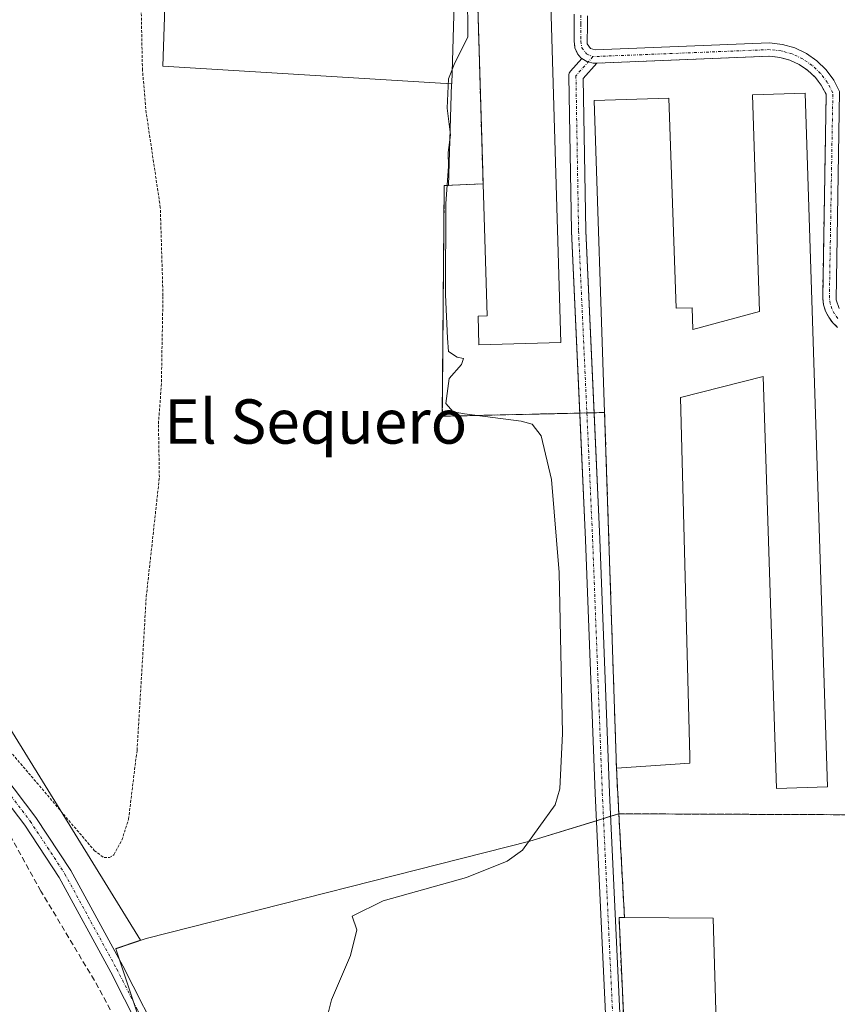
# Model space of a CAD drawing. Units: metres. Extents: x 625210 to 628683, y 4690228 to 4692603.
# Drawn here: x 626055 to 626203, y 4692206 to 4692384 of the extents above; entities that cross this region are included whole.
import ezdxf
from ezdxf.enums import TextEntityAlignment as Align

# ---------------------------------------------------------------- set-up
doc = ezdxf.new("R2010")
doc.units = ezdxf.units.M
doc.header["$MEASUREMENT"] = 0
for name, pattern in [('TRAZO_Y_PUNTO', [1, 0.5, -0.25, 0, -0.25]), ('TRAZOS', [0.75, 0.5, -0.25]), ('TRAZOSX2', [1.5, 1, -0.5])]:
    doc.linetypes.add(name, pattern=pattern)
for name, color, linetype, lineweight in [('Agrupación de edificios', 2, 'TRAZOSX2', 0), ('Agrupación de edificios CxS', 19, 'Continuous', 0), ('Camino', 19, 'Continuous', 0), ('Camino Cxs', 19, 'Continuous', 0), ('Camino eje', 39, 'TRAZO_Y_PUNTO', 13), ('Corriente artificial lineal', 5, 'TRAZOSX2', 13), ('Cultivos herbáceos CxS', 92, 'Continuous', 0), ('Curva de nivel auxiliar', 36, 'TRAZOS', 0), ('Curva de nivel normal', 36, 'Continuous', 0), ('Edificación industrial', 135, 'Continuous', 13), ('Edificación industrial Cxs', 135, 'Continuous', 13), ('Edificación religiosa', 2, 'Continuous', 13), ('Edificación religiosa Cxs', 2, 'Continuous', 13), ('Muro lineal', 1, 'TRAZOSX2', 13), ('Núcleo urbano', 19, 'Continuous', 0), ('Núcleo urbano CxS', 19, 'Continuous', 0), ('Pista no pavimentada', 254, 'Continuous', 13), ('Pista no pavimentada Cxs', 254, 'Continuous', 0), ('Pista pavimentada eje', 135, 'TRAZO_Y_PUNTO', 0), ('Texto cartográfico', 19, 'Continuous', 0)]:
    doc.layers.add(name, color=color, linetype=linetype, lineweight=lineweight)
doc.styles.add('Arial', font='txt', dxfattribs={"height": 0.2})

# ---------------------------------------------------------------- blocks, each defined once
blk = doc.blocks.new('*U163')
at = {"layer": 'Curva de nivel auxiliar', "color": 36, "linetype": 'TRAZOS', "lineweight": 0}
blk.add_polyline3d([(626041.34, 4692265.62, 337.5), (626068.26, 4692233.89, 337.5), (626070.03, 4692232.6, 337.5), (626070.99, 4692232.6, 337.5), (626071.82, 4692233.13, 337.5), (626073.24, 4692235.75, 337.5), (626074.45, 4692239.56, 337.5), (626075.99, 4692252.01, 337.5), (626077.66, 4692279.8, 337.5), (626080.03, 4692301.36, 337.5), (626079.86, 4692311.05, 337.5), (626080.38, 4692317.82, 337.5), (626080.68, 4692334.18, 337.5), (626080.2, 4692350.13, 337.5), (626077.65, 4692367.22, 337.5), (626076.97, 4692374.94, 337.5), (626076.11, 4692418, 337.5)], dxfattribs=at)
blk = doc.blocks.new('*U186')
at = {"layer": 'Edificación religiosa Cxs', "color": 2, "linetype": 'Continuous', "lineweight": 13}
for points in [[(626288.56, 4692254.72, 344.44), (626287.78, 4692217.69, 357.91), (626294.91, 4692217.54, 345.42), (626297.51, 4692217.48, 344.24), (626297.23, 4692204.46, 352.16), (626298.17, 4692204.44, 351.59), (626299.74, 4692203.81, 354.15), (626301.14, 4692202.85, 353.64), (626302.28, 4692201.58, 352.74), (626303.12, 4692200.1, 353.7), (626303.6, 4692198.46, 353.9), (626303.69, 4692196.76, 353.91), (626303.41, 4692195.08, 353.29), (626302.76, 4692193.51, 352.13), (626301.76, 4692192.14, 353.81), (626300.48, 4692191.01, 347.61), (626298.98, 4692190.21, 348.23), (626297.33, 4692189.76, 352.51), (626296.48, 4692189.74, 352.84), (626296.45, 4692186.56, 347.13), (626296.37, 4692177.67, 346.14), (626275.96, 4692177.87, 355), (626275.91, 4692173.12, 348.31), (626263.57, 4692173.23, 347.27), (626263.68, 4692184.97, 352.8), (626227.3, 4692185.33, 350.7), (626227.28, 4692183.6, 347.39), (626224.66, 4692183.62, 350.54), (626224.64, 4692182.05, 349.65), (626224.56, 4692173.55, 349.44), (626224.55, 4692172.84, 349.5), (626224.53, 4692170.51, 343.98), (626216.67, 4692170.58, 342.36), (626216.71, 4692173.6, 345.22), (626216.73, 4692175.25, 349.76), (626166.23, 4692172.65, 347.62), (626165.39, 4692172.6, 345.83), (626163.15, 4692221.76, 347.72), (626164.14, 4692221.76, 352.42), (626180.19, 4692221.64, 351.46), (626180.8, 4692200.78, 343.82), (626178.12, 4692200.71, 352.96), (626178.37, 4692192.67, 353.56), (626180.98, 4692192.74, 350.45), (626181.28, 4692182.96, 352.68), (626218.08, 4692184.07, 352.72), (626222.76, 4692184.21, 352.65), (626222.69, 4692186.51, 352.49), (626222.07, 4692207.4, 346.72), (626223.53, 4692207.46, 355.48), (626223.31, 4692214.71, 344.5), (626228.73, 4692214.89, 349.88), (626228.62, 4692218.55, 342.42), (626230.84, 4692218.62, 345.9), (626231.21, 4692240.01, 343.91), (626245.28, 4692240.17, 348.21), (626245.4, 4692257.78, 346.51), (626253.65, 4692257.66, 348.79), (626253.42, 4692245.69, 348.86), (626277.2, 4692245.19, 348.51), (626277.25, 4692247.5, 345.95), (626277.48, 4692257.9, 348.78), (626288.62, 4692257.67, 345.19), (626288.56, 4692254.72, 344.44)], [(626272.35, 4692239.12, 349.26), (626250.57, 4692239.76, 348.77), (626249.89, 4692217.28, 347.72), (626271.67, 4692216.64, 349.97), (626272.35, 4692239.12, 349.26)]]:
    blk.add_polyline3d(points, close=True, dxfattribs=at)

msp = doc.modelspace()

# ---------------------------------------------------------------- linework, layer by layer
at = {"layer": 'Agrupación de edificios', "color": 2, "linetype": 'TRAZOSX2', "lineweight": 0}
for points in [[(626138.57, 4692354.39, 340.46), (626138.5, 4692356.67, 340.33), (626136.37, 4692428.33, 339.63)], [(626155.06, 4692385.08, 340.15), (626155.06, 4692383.23, 340.16), (626155.04, 4692380.21, 340.14), (626155.16, 4692378.99, 340.13), (626155.66, 4692377.88, 340.13), (626156.25, 4692377.17, 340.14), (626156.4, 4692377.08, 340.13)], [(626159.13, 4692376.23, 340.16), (626190.4, 4692377.47, 340.26), (626192.24, 4692377.27, 340.26), (626194.02, 4692376.77, 340.28), (626195.71, 4692375.99, 340.28), (626197.24, 4692374.96, 340.3), (626198.6, 4692373.69, 340.32), (626199.73, 4692372.23, 340.4), (626200.62, 4692370.6, 340.45), (626199.99, 4692333.77, 340.97), (626200.01, 4692333.61, 340.97), (626200.16, 4692332.56, 340.99), (626200.52, 4692331.39, 341.01), (626201.07, 4692330.29, 341.02), (626201.8, 4692329.3, 341.02), (626202.68, 4692328.44, 341.02)], [(626156.4, 4692377.08, 340.13), (626157.33, 4692376.5, 340.14), (626157.57, 4692376.43, 340.15)], [(626157.57, 4692376.43, 340.15), (626158.48, 4692376.2, 340.15), (626159.13, 4692376.23, 340.16)], [(626156.04, 4692312.96, 340.75), (626155.96, 4692312.96, 340.75), (626141.69, 4692312.63, 340), (626131.19, 4692312.39, 339.65), (626131.54, 4692354.1, 340.08), (626138.57, 4692354.39, 340.46)], [(626160.55, 4692313.07, 340.79), (626158.64, 4692313.02, 340.77)], [(626162.69, 4692248.76, 341.27), (626160.55, 4692313.07, 340.79)], [(626157.34, 4692312.99, 340.76), (626156.04, 4692312.96, 340.75)], [(626158.64, 4692313.02, 340.77), (626157.34, 4692312.99, 340.76)], [(626295.92, 4692269.48, 341.25), (626228.46, 4692269.73, 341.38), (626228.56, 4692245.53, 341.19), (626223.39, 4692245.6, 341.58), (626223.42, 4692240.28, 341.3), (626207.37, 4692240.34, 341.31), (626163.12, 4692240.53, 341.3)], [(626295.92, 4692269.48, 341.25), (626228.46, 4692269.73, 341.38), (626228.56, 4692245.53, 341.19), (626223.39, 4692245.6, 341.58), (626223.42, 4692240.28, 341.3), (626207.37, 4692240.34, 341.31), (626163.12, 4692240.53, 341.3)], [(626163.12, 4692240.53, 341.3), (626162.69, 4692248.76, 341.27)], [(626164.14, 4692221.76, 341.18), (626163.12, 4692240.53, 341.3)], [(626166.23, 4692172.65, 341.3), (626165.39, 4692172.6, 341.3), (626163.15, 4692221.76, 341.21), (626164.14, 4692221.76, 341.18)]]:
    msp.add_polyline3d(points, dxfattribs=at)
at = {"layer": 'Agrupación de edificios CxS', "color": 19, "linetype": 'Continuous', "lineweight": 0}
for points in [[(626207.37, 4692240.34, 341.31), (626163.12, 4692240.53, 341.3), (626162.69, 4692248.76, 341.27), (626160.55, 4692313.07, 340.79), (626158.64, 4692313.02, 340.77), (626157.34, 4692312.99, 340.76), (626156.04, 4692312.96, 340.75), (626155.96, 4692312.96, 340.75), (626141.69, 4692312.63, 340), (626131.19, 4692312.39, 339.65), (626131.54, 4692354.1, 340.08), (626138.57, 4692354.39, 340.46), (626138.5, 4692356.67, 340.33), (626136.37, 4692428.33, 339.63)], [(626155.06, 4692385.08, 340.15), (626155.06, 4692383.23, 340.16), (626155.04, 4692380.21, 340.14), (626155.16, 4692378.99, 340.13), (626155.66, 4692377.88, 340.13), (626156.25, 4692377.17, 340.14), (626156.4, 4692377.08, 340.13), (626157.33, 4692376.5, 340.14), (626157.57, 4692376.43, 340.15), (626158.48, 4692376.2, 340.15), (626159.13, 4692376.23, 340.16), (626190.4, 4692377.47, 340.26), (626192.24, 4692377.27, 340.26), (626194.02, 4692376.77, 340.28), (626195.71, 4692375.99, 340.28), (626197.24, 4692374.96, 340.3), (626198.6, 4692373.69, 340.32), (626199.73, 4692372.23, 340.4), (626200.62, 4692370.6, 340.45), (626199.99, 4692333.77, 340.97), (626200.01, 4692333.61, 340.97), (626200.16, 4692332.56, 340.99), (626200.52, 4692331.39, 341.01), (626201.07, 4692330.29, 341.02), (626201.8, 4692329.3, 341.02), (626202.68, 4692328.44, 341.02)], [(626165.39, 4692172.6, 341.3), (626163.15, 4692221.76, 341.21), (626164.14, 4692221.76, 341.18), (626163.12, 4692240.53, 341.3), (626163.12, 4692240.53, 341.3), (626207.37, 4692240.34, 341.31)]]:
    msp.add_polyline3d(points, dxfattribs=at)
at = {"layer": 'Camino', "color": 19, "linetype": 'Continuous', "lineweight": 0}
for points in [[(626156.4, 4692377.08, 340.13), (626156.25, 4692377.17, 340.14), (626155.66, 4692377.88, 340.13), (626155.16, 4692378.99, 340.13), (626155.04, 4692380.21, 340.14), (626155.06, 4692383.23, 340.16), (626155.06, 4692385.08, 340.15)], [(626157.44, 4692384.77, 340.16), (626157.46, 4692383.33, 340.17), (626157.41, 4692379.74, 340.14), (626158, 4692378.85, 340.14), (626158.82, 4692378.62, 340.15), (626190.38, 4692379.87, 340.19), (626192.7, 4692379.62, 340.21), (626194.94, 4692378.99, 340.26), (626197.04, 4692377.99, 340.3), (626198.95, 4692376.66, 340.34), (626200.62, 4692375.03, 340.37), (626201.99, 4692373.15, 340.36), (626203.03, 4692371.07, 340.31), (626202.45, 4692333.42, 340.87), (626202.97, 4692331.85, 340.9)], [(626202.68, 4692328.44, 341.02), (626201.8, 4692329.3, 341.02), (626201.07, 4692330.29, 341.02), (626200.52, 4692331.39, 341.01), (626200.16, 4692332.56, 340.99), (626199.99, 4692333.77, 340.97), (626200.62, 4692370.6, 340.45), (626199.73, 4692372.23, 340.4), (626198.6, 4692373.69, 340.32), (626197.24, 4692374.96, 340.3), (626195.71, 4692375.99, 340.28), (626194.02, 4692376.77, 340.28), (626192.24, 4692377.27, 340.26), (626190.4, 4692377.47, 340.26), (626159.13, 4692376.23, 340.16)], [(626159.13, 4692376.23, 340.16), (626158.48, 4692376.2, 340.15), (626157.57, 4692376.43, 340.15), (626157.33, 4692376.5, 340.14), (626156.4, 4692377.08, 340.13)], [(626043.99, 4692257.9, 337.79), (626057.7, 4692239.88, 338.02), (626064.02, 4692230.28, 338.18), (626073.43, 4692213.02, 338.72), (626080.94, 4692198.21, 339.08), (626083.06, 4692193.51, 339.3), (626084.78, 4692188.63, 339.56), (626086.81, 4692181.46, 339.93), (626085.6, 4692181.18, 339.93), (626084.42, 4692180.79, 339.94), (626082.41, 4692187.88, 339.52), (626080.76, 4692192.59, 339.17), (626078.7, 4692197.14, 338.95), (626071.24, 4692211.87, 338.64), (626061.89, 4692229, 338.26), (626055.68, 4692238.45, 338.06), (626042.07, 4692256.33, 337.66)]]:
    msp.add_polyline3d(points, dxfattribs=at)
at = {"layer": 'Camino Cxs', "color": 19, "linetype": 'Continuous', "lineweight": 0}
for points in [[(626202.68, 4692328.44, 341.02), (626201.8, 4692329.3, 341.02), (626201.07, 4692330.29, 341.02), (626200.52, 4692331.39, 341.01), (626200.16, 4692332.56, 340.99), (626199.99, 4692333.77, 340.97), (626200.62, 4692370.6, 340.45), (626199.73, 4692372.23, 340.4), (626198.6, 4692373.69, 340.32), (626197.24, 4692374.96, 340.3), (626195.71, 4692375.99, 340.28), (626194.02, 4692376.77, 340.28), (626192.24, 4692377.27, 340.26), (626190.4, 4692377.47, 340.26), (626159.13, 4692376.23, 340.16), (626159.13, 4692376.23, 340.16), (626158.48, 4692376.2, 340.15), (626157.57, 4692376.43, 340.15), (626157.33, 4692376.5, 340.14), (626156.4, 4692377.08, 340.13), (626156.25, 4692377.17, 340.14), (626155.66, 4692377.88, 340.13), (626155.16, 4692378.99, 340.13), (626155.04, 4692380.21, 340.14), (626155.06, 4692383.23, 340.16), (626155.06, 4692385.08, 340.15)], [(626157.44, 4692384.77, 340.16), (626157.46, 4692383.33, 340.17), (626157.41, 4692379.74, 340.14), (626158, 4692378.85, 340.14), (626158.82, 4692378.62, 340.15), (626190.38, 4692379.87, 340.19), (626192.7, 4692379.62, 340.21), (626194.94, 4692378.99, 340.26), (626197.04, 4692377.99, 340.3), (626198.95, 4692376.66, 340.34), (626200.62, 4692375.03, 340.37), (626201.99, 4692373.15, 340.36), (626203.03, 4692371.07, 340.31), (626202.45, 4692333.42, 340.87), (626202.97, 4692331.85, 340.9)], [(626043.99, 4692257.9, 337.79), (626057.7, 4692239.88, 338.02), (626064.02, 4692230.28, 338.18), (626073.43, 4692213.02, 338.72), (626080.94, 4692198.21, 339.08), (626083.06, 4692193.51, 339.3), (626084.78, 4692188.63, 339.56), (626086.81, 4692181.46, 339.93), (626085.6, 4692181.18, 339.93), (626084.42, 4692180.79, 339.94), (626082.41, 4692187.88, 339.52), (626080.76, 4692192.59, 339.17), (626078.7, 4692197.14, 338.95), (626071.24, 4692211.87, 338.64), (626061.89, 4692229, 338.26), (626055.68, 4692238.45, 338.06), (626042.07, 4692256.33, 337.66)]]:
    msp.add_polyline3d(points, dxfattribs=at)
at = {"layer": 'Camino eje', "color": 39, "linetype": 'TRAZO_Y_PUNTO', "lineweight": 13}
for points in [[(626156.25, 4692384.92, 340.16), (626156.26, 4692383.28, 340.16), (626156.24, 4692380.21, 340.14), (626156.44, 4692379.01, 340.13), (626157.3, 4692377.88, 340.14), (626158.43, 4692377.4, 340.15)], [(626202.73, 4692330.06, 340.96), (626202.12, 4692330.88, 340.96), (626201.65, 4692331.8, 340.95), (626201.34, 4692332.78, 340.93), (626201.19, 4692333.8, 340.92), (626201.82, 4692370.84, 340.4), (626200.86, 4692372.7, 340.39), (626199.61, 4692374.37, 340.35), (626198.1, 4692375.81, 340.32), (626196.37, 4692376.99, 340.29), (626194.48, 4692377.88, 340.27), (626192.47, 4692378.44, 340.25), (626190.39, 4692378.67, 340.24), (626158.43, 4692377.4, 340.15)], [(626049.89, 4692248.11, 337.91), (626056.69, 4692239.17, 338.14), (626059.8, 4692234.44, 338.17), (626062.96, 4692229.64, 338.24), (626067.66, 4692221.01, 338.45), (626072.34, 4692212.45, 338.69), (626076.07, 4692205.08, 338.84), (626079.82, 4692197.68, 339.02), (626080.85, 4692195.4, 339.11), (626081.91, 4692193.05, 339.25), (626082.77, 4692190.61, 339.4), (626083.6, 4692188.26, 339.53), (626084.56, 4692184.84, 339.75), (626085.6, 4692181.18, 339.93)]]:
    msp.add_polyline3d(points, dxfattribs=at)
at = {"layer": 'Corriente artificial lineal', "color": 5, "linetype": 'TRAZOSX2', "lineweight": 13}
msp.add_polyline3d([(626075.47, 4692197.21, 338.61), (626068.27, 4692210.41, 338.15), (626058.62, 4692226.54, 337.95), (626053.42, 4692235.94, 337.83), (626035.32, 4692259.95, 337.18), (626023.16, 4692273.65, 336.89), (626009.9, 4692289.35, 336.97), (626000.75, 4692301.44, 336.8), (625997.67, 4692308.87, 337.25), (625996.35, 4692315.19, 337.12), (625996.48, 4692320.47, 336.89), (625997.82, 4692327.78, 336.69), (626009.31, 4692371.6, 336.73), (626015.32, 4692393.29, 336.72), (626018.66, 4692408.82, 336.56), (626019.59, 4692418.13, 336.57), (626020.22, 4692439.72, 336.49)], dxfattribs=at)
at = {"layer": 'Cultivos herbáceos CxS', "color": 92, "linetype": 'Continuous', "lineweight": 0}
for points in [[(626132.86, 4692372.5, 339.89), (626080.68, 4692375.7, 338.77), (626082.46, 4692429.01, 338.97), (626057.58, 4692429.01, 337.25), (626057.85, 4692431.67, 337.18), (626057.98, 4692432.96, 337.14), (626058.11, 4692434.24, 337.14), (626059.36, 4692446.78, 336.67), (626064.55, 4692452.25, 336.6), (626114.97, 4692505.32, 336.7), (626165.27, 4692558.27, 337.11)], [(626132.86, 4692372.5, 339.89), (626080.68, 4692375.7, 338.77), (626082.46, 4692429.01, 338.97), (626057.58, 4692429.01, 337.25), (626057.85, 4692431.67, 337.18), (626057.98, 4692432.96, 337.14), (626058.11, 4692434.24, 337.14), (626059.36, 4692446.78, 336.67), (626064.55, 4692452.25, 336.6), (626114.97, 4692505.32, 336.7), (626165.27, 4692558.27, 337.11)], [(626072.16, 4692216.13, 338.67), (626072.13, 4692216.2, 338.67), (626076.61, 4692217.7, 338.93), (626041.59, 4692274.4, 337.21), (626011.38, 4692304.61, 337.21), (626016.71, 4692329.49, 337.2), (626029.15, 4692407.68, 337.21), (626027.19, 4692431.84, 336.81), (626027.09, 4692433.11, 336.79), (626026.98, 4692434.39, 336.76), (626026.59, 4692439.19, 336.67), (626025.77, 4692449.33, 336.48), (626024.81, 4692461.15, 336.26), (626023.95, 4692471.83, 336.22), (626023.88, 4692472.68, 336.25), (626023.82, 4692473.44, 336.27), (626023.35, 4692473.7, 336.26), (626013.83, 4692479.03, 335.85), (626013.6, 4692479.16, 335.84), (626008.05, 4692482.26, 335.31), (625921.15, 4692530.88, 334.11), (625921.44, 4692529.7, 334.07), (625921.37, 4692529.67, 334.07)], [(626072.16, 4692216.13, 338.67), (626072.13, 4692216.2, 338.67), (626076.61, 4692217.7, 338.93), (626041.59, 4692274.4, 337.21), (626011.38, 4692304.61, 337.21), (626016.71, 4692329.49, 337.2), (626029.15, 4692407.68, 337.21), (626027.19, 4692431.84, 336.81), (626027.09, 4692433.11, 336.79), (626026.98, 4692434.39, 336.76), (626026.59, 4692439.19, 336.67), (626025.77, 4692449.33, 336.48), (626024.81, 4692461.15, 336.26), (626023.95, 4692471.83, 336.22), (626023.88, 4692472.68, 336.25), (626023.82, 4692473.44, 336.27), (626023.35, 4692473.7, 336.26), (626013.83, 4692479.03, 335.85), (626013.6, 4692479.16, 335.84), (626008.05, 4692482.26, 335.31), (625921.15, 4692530.88, 334.11), (625921.44, 4692529.7, 334.07), (625921.37, 4692529.67, 334.07)], [(626292.99, 4692342.43, 339.34), (626210.15, 4692338.77, 340.15), (626205.42, 4692445.9, 339.21), (626180.84, 4692445.72, 338.71), (626135.01, 4692445.39, 337.68), (626134.99, 4692444.52, 337.85), (626134.94, 4692442.98, 338.16), (626134.91, 4692441.7, 338.43), (626134.87, 4692440.41, 338.69), (626128.36, 4692439.49, 338.15), (626129.07, 4692434.03, 339.06), (626129.39, 4692428, 339.19), (626134.52, 4692428.27, 339.45), (626132.91, 4692372.5, 339.89), (626132.86, 4692372.5, 339.89)], [(626082.46, 4692429.01, 338.97), (626080.68, 4692375.69, 338.77), (626132.87, 4692372.5, 339.89), (626132.87, 4692372.5, 339.89), (626132.34, 4692354.13, 340.14), (626131.54, 4692354.1, 340.08), (626131.23, 4692317.07, 339.82), (626131.19, 4692312.39, 339.65), (626141.69, 4692312.63, 340), (626153.84, 4692312.91, 340.71), (626155.96, 4692312.96, 340.75), (626156.04, 4692312.96, 340.75), (626157.34, 4692312.99, 340.76), (626158.64, 4692313.02, 340.77), (626160.55, 4692313.07, 340.79), (626162.69, 4692248.76, 341.27), (626163.12, 4692240.53, 341.3), (626147.01, 4692235.59, 339.53), (626077.64, 4692217.96, 338.97), (626072.16, 4692216.13, 338.67), (626072.13, 4692216.2, 338.67), (626076.61, 4692217.7, 338.93), (626041.59, 4692274.4, 337.21)], [(626134.52, 4692428.27, 339.45), (626132.91, 4692372.5, 339.89), (626132.87, 4692372.5, 339.89), (626080.68, 4692375.69, 338.77), (626082.46, 4692429.01, 338.97)], [(626163.12, 4692240.53, 341.3), (626162.69, 4692248.76, 341.27), (626160.55, 4692313.07, 340.79), (626158.64, 4692313.02, 340.77), (626157.34, 4692312.99, 340.76), (626156.04, 4692312.96, 340.75), (626155.96, 4692312.96, 340.75), (626153.83, 4692312.91, 340.71), (626141.69, 4692312.63, 340), (626131.19, 4692312.39, 339.65), (626131.23, 4692317.07, 339.82), (626131.54, 4692354.1, 340.08), (626132.34, 4692354.13, 340.14), (626132.86, 4692372.5, 339.89)], [(626041.59, 4692274.4, 337.21), (626076.61, 4692217.7, 338.93), (626072.13, 4692216.2, 338.67), (626072.16, 4692216.13, 338.67), (626072.16, 4692216.13, 338.67), (626080.15, 4692192.16, 339.13)], [(626072.16, 4692216.13, 338.67), (626077.64, 4692217.96, 338.97), (626147.01, 4692235.59, 339.53), (626159.06, 4692239.28, 341.29), (626160.34, 4692239.68, 341.32), (626161.62, 4692240.07, 341.36), (626163.12, 4692240.53, 341.3)], [(626078.09, 4692198.34, 338.94), (626075.42, 4692206.35, 338.79), (626072.83, 4692214.12, 338.7), (626072.16, 4692216.13, 338.67)]]:
    msp.add_polyline3d(points, dxfattribs=at)
at = {"layer": 'Curva de nivel normal', "color": 36, "linetype": 'Continuous', "lineweight": 0}
msp.add_polyline3d([(626109.83, 4692201.58, 340), (626111.15, 4692206.91, 340), (626114.62, 4692214.91, 340), (626115.76, 4692219.58, 340), (626114.91, 4692222, 340), (626120.53, 4692224.8, 340), (626135.54, 4692229.02, 340), (626142.95, 4692231.99, 340), (626145.67, 4692233.93, 340), (626151.59, 4692242.12, 340), (626152.47, 4692245.02, 340), (626152.94, 4692255.05, 340), (626152.3, 4692284.14, 340), (626150.92, 4692300.96, 340), (626149.08, 4692308.85, 340), (626147.46, 4692310.96, 340), (626145.46, 4692311.51, 340), (626135.19, 4692312.8, 340), (626133.17, 4692313.21, 340), (626131.86, 4692314.72, 340), (626132.42, 4692319.23, 340), (626134.66, 4692321.76, 340), (626135.02, 4692322.86, 340), (626133.88, 4692323.1, 340), (626132.33, 4692324.07, 340), (626132.13, 4692326.5, 340), (626131.77, 4692334.31, 340), (626131.83, 4692350.83, 340), (626132.34, 4692357.56, 340), (626132.27, 4692360.06, 340), (626132.69, 4692363.26, 340), (626132.1, 4692368.1, 340), (626132.3, 4692373.36, 340), (626133.48, 4692376.26, 340), (626135.79, 4692380.89, 340), (626135.75, 4692389.19, 340)], dxfattribs=at)
at = {"layer": 'Edificación industrial', "color": 135, "linetype": 'Continuous', "lineweight": 13}
for points in [[(626138.57, 4692354.39, 345.93), (626136.37, 4692428.33, 345.26)], [(626149.26, 4692428.71, 345.18), (626149.56, 4692428.73, 345.42), (626150.57, 4692394.99, 344.37), (626152.62, 4692325.74, 342.74)], [(626160.55, 4692313.07, 344.35), (626158.67, 4692369.44, 344.66), (626172.19, 4692369.89, 343.77), (626173.46, 4692331.92, 344.27), (626176.38, 4692332.01, 342.85), (626176.51, 4692328.05, 344.33), (626188.58, 4692331.33, 344.52), (626187.31, 4692370.47, 342.61), (626196.81, 4692370.78, 342.88)], [(626196.81, 4692370.78, 342.88), (626200.87, 4692245.4, 347.69), (626191.64, 4692245.1, 342.78), (626189.21, 4692319.6, 344.52), (626174.25, 4692315.78, 344.17), (626175.94, 4692250.91, 345.39), (626175.98, 4692249.69, 344.72), (626162.69, 4692248.76, 344.46)], [(626152.62, 4692325.74, 342.74), (626137.83, 4692325.3, 342.45), (626137.67, 4692330.51, 343.09), (626139.3, 4692330.55, 345.18), (626138.57, 4692354.39, 345.93)], [(626162.69, 4692248.76, 344.46), (626160.55, 4692313.07, 344.35)]]:
    msp.add_polyline3d(points, dxfattribs=at)
at = {"layer": 'Edificación industrial Cxs', "color": 135, "linetype": 'Continuous', "lineweight": 13}
for points in [[(626152.62, 4692325.74, 342.74), (626137.83, 4692325.3, 342.45), (626137.67, 4692330.51, 343.09), (626139.3, 4692330.55, 345.18), (626138.57, 4692354.39, 345.93), (626136.37, 4692428.33, 345.26), (626149.26, 4692428.71, 345.18), (626149.56, 4692428.73, 345.42), (626150.57, 4692394.99, 344.37), (626152.62, 4692325.74, 342.74)], [(626196.81, 4692370.78, 342.88), (626200.87, 4692245.4, 347.69), (626191.64, 4692245.1, 342.78), (626189.21, 4692319.6, 344.52), (626174.25, 4692315.78, 344.17), (626175.94, 4692250.91, 345.39), (626175.98, 4692249.69, 344.72), (626162.69, 4692248.76, 344.46), (626160.55, 4692313.07, 344.35), (626158.67, 4692369.44, 344.66), (626172.19, 4692369.89, 343.77), (626173.46, 4692331.92, 344.27), (626176.38, 4692332.01, 342.85), (626176.51, 4692328.05, 344.33), (626188.58, 4692331.33, 344.52), (626187.31, 4692370.47, 342.61), (626196.81, 4692370.78, 342.88)]]:
    msp.add_polyline3d(points, close=True, dxfattribs=at)
at = {"layer": 'Edificación religiosa', "color": 2, "linetype": 'Continuous', "lineweight": 13}
for points in [[(626166.23, 4692172.65, 347.62), (626165.39, 4692172.6, 345.83), (626163.15, 4692221.76, 347.72), (626164.14, 4692221.76, 352.42)], [(626164.14, 4692221.76, 352.42), (626180.19, 4692221.64, 351.46), (626180.8, 4692200.78, 343.82)]]:
    msp.add_polyline3d(points, dxfattribs=at)
at = {"layer": 'Muro lineal', "color": 1, "linetype": 'TRAZOSX2', "lineweight": 13}
for points in [[(626138.57, 4692354.39, 345.93), (626131.54, 4692354.1, 341.5), (626131.19, 4692312.39, 342.53), (626141.69, 4692312.63, 342.04), (626155.96, 4692312.96, 340.8), (626160.55, 4692313.07, 344.35)], [(626163.12, 4692240.53, 343.64), (626207.37, 4692240.34, 344.73), (626223.42, 4692240.28, 344.69), (626223.39, 4692245.6, 347.52), (626228.56, 4692245.53, 344.33), (626228.46, 4692269.73, 348.12), (626305.96, 4692269.44, 351.64), (626306.01, 4692263.62, 346.22), (626308.1, 4692263.6, 344.18), (626308.05, 4692257.58, 343.47), (626288.62, 4692257.67, 345.19)], [(626162.69, 4692248.76, 344.46), (626163.12, 4692240.53, 343.64)], [(626163.12, 4692240.53, 343.64), (626164.14, 4692221.76, 352.42)]]:
    msp.add_polyline3d(points, dxfattribs=at)
at = {"layer": 'Núcleo urbano', "color": 19, "linetype": 'Continuous', "lineweight": 0}
for points in [[(626292.99, 4692342.43, 339.34), (626210.15, 4692338.77, 340.15), (626205.42, 4692445.9, 339.21), (626180.84, 4692445.72, 338.71), (626135.01, 4692445.39, 337.68), (626134.99, 4692444.52, 337.85), (626134.94, 4692442.98, 338.16), (626134.91, 4692441.7, 338.43), (626134.87, 4692440.41, 338.69), (626128.36, 4692439.49, 338.15), (626129.07, 4692434.03, 339.06), (626129.39, 4692428, 339.19), (626134.52, 4692428.27, 339.45), (626132.91, 4692372.5, 339.89), (626132.86, 4692372.5, 339.89)], [(626163.12, 4692240.53, 341.3), (626162.69, 4692248.76, 341.27), (626160.55, 4692313.07, 340.79), (626158.64, 4692313.02, 340.77), (626157.34, 4692312.99, 340.76), (626156.04, 4692312.96, 340.75), (626155.96, 4692312.96, 340.75), (626153.83, 4692312.91, 340.71), (626141.69, 4692312.63, 340), (626131.19, 4692312.39, 339.65), (626131.23, 4692317.07, 339.82), (626131.54, 4692354.1, 340.08), (626132.34, 4692354.13, 340.14), (626132.86, 4692372.5, 339.89)], [(626292.99, 4692342.43, 339.34), (626293.55, 4692336.51, 339.73), (626293.67, 4692335.31, 339.86), (626293.78, 4692334.11, 339.99), (626294.03, 4692332.03, 340.13), (626295.44, 4692278.78, 340.56), (626295.53, 4692274, 341.23), (626295.72, 4692271.74, 341.28), (626295.92, 4692269.48, 341.25), (626230.1, 4692269.72, 341.33), (626228.46, 4692269.73, 341.38), (626228.56, 4692245.53, 341.19), (626223.39, 4692245.6, 341.58), (626223.39, 4692245.18, 341.57), (626223.42, 4692240.28, 341.3), (626207.37, 4692240.34, 341.31), (626163.12, 4692240.53, 341.3)], [(626292.99, 4692342.43, 339.34), (626293.55, 4692336.51, 339.73), (626293.67, 4692335.31, 339.86), (626293.78, 4692334.11, 339.99), (626294.03, 4692332.03, 340.13), (626295.44, 4692278.78, 340.56), (626295.53, 4692274, 341.23), (626295.72, 4692271.74, 341.28), (626295.92, 4692269.48, 341.25), (626230.1, 4692269.72, 341.33), (626228.46, 4692269.73, 341.38), (626228.56, 4692245.53, 341.19), (626223.39, 4692245.6, 341.58), (626223.39, 4692245.18, 341.57), (626223.42, 4692240.28, 341.3), (626207.37, 4692240.34, 341.31), (626163.12, 4692240.53, 341.3)], [(626072.16, 4692216.13, 338.67), (626077.64, 4692217.96, 338.97), (626147.01, 4692235.59, 339.53), (626159.06, 4692239.28, 341.29), (626160.34, 4692239.68, 341.32), (626161.62, 4692240.07, 341.36), (626163.12, 4692240.53, 341.3)], [(626078.09, 4692198.34, 338.94), (626075.42, 4692206.35, 338.79), (626072.83, 4692214.12, 338.7), (626072.16, 4692216.13, 338.67)]]:
    msp.add_polyline3d(points, dxfattribs=at)
at = {"layer": 'Núcleo urbano CxS', "color": 19, "linetype": 'Continuous', "lineweight": 0}
for points in [[(626207.37, 4692240.34, 341.31), (626163.12, 4692240.53, 341.3), (626162.69, 4692248.76, 341.27), (626160.55, 4692313.07, 340.79), (626158.64, 4692313.02, 340.77), (626157.34, 4692312.99, 340.76), (626156.04, 4692312.96, 340.75), (626155.96, 4692312.96, 340.75), (626153.84, 4692312.91, 340.71), (626141.69, 4692312.63, 340), (626131.19, 4692312.39, 339.65), (626131.23, 4692317.07, 339.82), (626131.54, 4692354.1, 340.08), (626132.34, 4692354.13, 340.14), (626132.87, 4692372.5, 339.89), (626132.91, 4692372.5, 339.89), (626134.52, 4692428.27, 339.45)], [(626080.15, 4692192.16, 339.13), (626072.16, 4692216.13, 338.67), (626077.64, 4692217.96, 338.97), (626147.01, 4692235.59, 339.53), (626163.12, 4692240.53, 341.3), (626207.37, 4692240.34, 341.31)]]:
    msp.add_polyline3d(points, dxfattribs=at)
at = {"layer": 'Pista no pavimentada', "color": 254, "linetype": 'Continuous', "lineweight": 13}
for points in [[(626156.04, 4692312.96, 340.75), (626154.54, 4692345.83, 340.35), (626154.06, 4692373.93, 340.2), (626154.08, 4692374.17, 340.19), (626154.14, 4692374.39, 340.19), (626154.24, 4692374.6, 340.19), (626154.37, 4692374.78, 340.18), (626156.4, 4692377.08, 340.13)], [(626159.13, 4692376.23, 340.16), (626158.48, 4692376.2, 340.15), (626157.57, 4692376.43, 340.15), (626157.33, 4692376.5, 340.14), (626156.4, 4692377.08, 340.13)], [(626159.13, 4692376.23, 340.16), (626156.67, 4692373.46, 340.16), (626157.14, 4692345.89, 340.35), (626158.64, 4692313.02, 340.77)], [(626149.02, 4692155.59, 341.43), (626161.08, 4692162.94, 341.4), (626161.84, 4692179.95, 341.22), (626158.83, 4692244.19, 341.17), (626157.08, 4692290.07, 341.03), (626156.04, 4692312.96, 340.75)], [(626158.64, 4692313.02, 340.77), (626159.68, 4692290.18, 341.05), (626161.43, 4692244.3, 341.34), (626164.44, 4692180.01, 341.23), (626164.44, 4692179.95, 341.23), (626164.44, 4692179.89, 341.23), (626163.65, 4692162.27, 341.45), (626163.63, 4692162.11, 341.45), (626163.57, 4692161.89, 341.45), (626163.48, 4692161.68, 341.46), (626163.35, 4692161.5, 341.46), (626163.21, 4692161.36, 341.46), (626156.7, 4692151.49, 341.56)]]:
    msp.add_polyline3d(points, dxfattribs=at)
at = {"layer": 'Pista no pavimentada Cxs', "color": 254, "linetype": 'Continuous', "lineweight": 0}
msp.add_polyline3d([(626161.84, 4692179.95, 341.22), (626158.83, 4692244.19, 341.17), (626157.08, 4692290.07, 341.03), (626154.54, 4692345.83, 340.35), (626154.06, 4692373.93, 340.2), (626154.08, 4692374.17, 340.19), (626154.14, 4692374.39, 340.19), (626154.24, 4692374.6, 340.19), (626154.37, 4692374.78, 340.18), (626156.4, 4692377.08, 340.13), (626157.33, 4692376.5, 340.14), (626157.57, 4692376.43, 340.15), (626158.48, 4692376.2, 340.15), (626159.13, 4692376.23, 340.16), (626159.13, 4692376.23, 340.16), (626156.67, 4692373.46, 340.16), (626157.14, 4692345.89, 340.35), (626159.68, 4692290.18, 341.05), (626161.43, 4692244.3, 341.34), (626164.44, 4692180.01, 341.23)], dxfattribs=at)
at = {"layer": 'Pista pavimentada eje', "color": 135, "linetype": 'TRAZO_Y_PUNTO', "lineweight": 0}
msp.add_polyline3d([(626158.43, 4692377.4, 340.15), (626155.36, 4692373.95, 340.17), (626155.84, 4692345.85, 340.34), (626158.38, 4692290.13, 341.04), (626160.13, 4692244.25, 341.26), (626163.14, 4692179.95, 341.23), (626162.35, 4692162.33, 341.42), (626148.71, 4692150.31, 341.27)], dxfattribs=at)

# ---------------------------------------------------------------- block references
at = {"layer": 'Curva de nivel auxiliar', "color": 36, "linetype": 'TRAZOS', "lineweight": 0}
msp.add_blockref('*U163', (0, 0), dxfattribs=at)
at = {"layer": 'Edificación religiosa Cxs', "color": 2, "linetype": 'Continuous', "lineweight": 13}
msp.add_blockref('*U186', (0, 0), dxfattribs=at)

# ---------------------------------------------------------------- texts
at = {"layer": 'Texto cartográfico', "color": 19, "linetype": 'Continuous', "lineweight": 0, "style": 'Arial'}
msp.add_text('El Sequero', height=8, dxfattribs=at).set_placement((626108.3, 4692311.44), align=Align.MIDDLE_CENTER)

doc.saveas('drawing.dxf')
